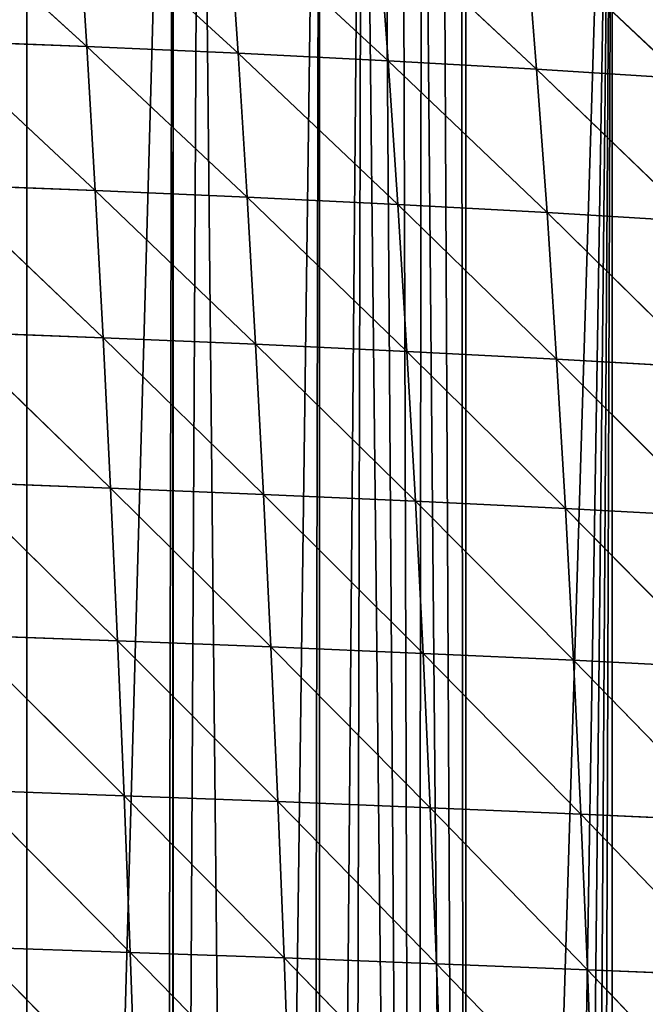
# Model space of a CAD drawing. Extents: x 0 to 7341, y 0 to 3999.
# Drawn here: x 2150 to 2209, y 2070 to 2163 of the extents above; entities that cross this region are included whole.
import ezdxf

# ---------------------------------------------------------------- set-up
doc = ezdxf.new("R2010")
doc.units = 0
doc.header["$LTSCALE"] = 25.4
doc.layers.get('0').update_dxf_attribs({"color": 13, "linetype": 'CONTINUOUS'})

msp = doc.modelspace()

# ---------------------------------------------------------------- linework, layer by layer
at = {"color": 254}
for p, q in [((2140.923, 2174.253, 126.595), (2156.099, 2160.439, 139.972)), ((2140.923, 2174.253, 126.595), (2156.099, 2160.439, 139.972)), ((2155.265, 2173.708, 121.34), (2156.099, 2160.439, 139.972)), ((2155.265, 2173.708, 121.34), (2170.423, 2159.806, 133.079)), ((2155.265, 2173.708, 121.34), (2156.099, 2160.439, 139.972)), ((2155.265, 2173.708, 121.34), (2170.423, 2159.806, 133.079)), ((2169.514, 2173.075, 114.889), (2170.423, 2159.806, 133.079)), ((2169.514, 2173.075, 114.889), (2184.626, 2159.092, 124.948)), ((2169.514, 2173.075, 114.889), (2170.423, 2159.806, 133.079)), ((2169.514, 2173.075, 114.889), (2184.626, 2159.092, 124.948)), ((2183.644, 2172.349, 107.187), (2184.626, 2159.092, 124.948)), ((2183.644, 2172.349, 107.187), (2198.682, 2158.296, 115.542)), ((2183.644, 2172.349, 107.187), (2198.682, 2158.296, 115.542)), ((2183.644, 2172.349, 107.187), (2184.626, 2159.092, 124.948)), ((2197.628, 2171.528, 98.194), (2198.682, 2158.296, 115.542)), ((2197.628, 2171.528, 98.194), (2212.562, 2157.415, 104.831)), ((2197.628, 2171.528, 98.194), (2198.682, 2158.296, 115.542)), ((2197.628, 2171.528, 98.194), (2212.562, 2157.415, 104.831)), ((2141.68, 2160.993, 145.678), (2156.891, 2146.808, 156.996)), ((2141.68, 2160.993, 145.678), (2156.099, 2160.439, 139.972)), ((2141.68, 2160.993, 145.678), (2156.099, 2160.439, 139.972)), ((2141.68, 2160.993, 145.678), (2156.891, 2146.808, 156.996)), ((2156.099, 2160.439, 139.972), (2156.891, 2146.808, 156.996)), ((2156.099, 2160.439, 139.972), (2171.28, 2146.182, 149.688)), ((2156.099, 2160.439, 139.972), (2171.28, 2146.182, 149.688)), ((2156.099, 2160.439, 139.972), (2170.423, 2159.806, 133.079)), ((2156.099, 2160.439, 139.972), (2156.891, 2146.808, 156.996)), ((2156.099, 2160.439, 139.972), (2170.423, 2159.806, 133.079)), ((2170.423, 2159.806, 133.079), (2184.626, 2159.092, 124.948)), ((2170.423, 2159.806, 133.079), (2171.28, 2146.182, 149.688)), ((2170.423, 2159.806, 133.079), (2185.547, 2145.487, 141.152)), ((2170.423, 2159.806, 133.079), (2184.626, 2159.092, 124.948)), ((2170.423, 2159.806, 133.079), (2171.28, 2146.182, 149.688)), ((2170.423, 2159.806, 133.079), (2185.547, 2145.487, 141.152)), ((2184.626, 2159.092, 124.948), (2198.682, 2158.296, 115.542)), ((2184.626, 2159.092, 124.948), (2185.547, 2145.487, 141.152)), ((2184.626, 2159.092, 124.948), (2199.665, 2144.72, 131.35)), ((2184.626, 2159.092, 124.948), (2199.665, 2144.72, 131.35)), ((2184.626, 2159.092, 124.948), (2198.682, 2158.296, 115.542)), ((2184.626, 2159.092, 124.948), (2185.547, 2145.487, 141.152)), ((2198.682, 2158.296, 115.542), (2212.562, 2157.415, 104.831)), ((2198.682, 2158.296, 115.542), (2199.665, 2144.72, 131.35)), ((2198.682, 2158.296, 115.542), (2213.606, 2143.88, 120.246)), ((2198.682, 2158.296, 115.542), (2199.665, 2144.72, 131.35)), ((2198.682, 2158.296, 115.542), (2213.606, 2143.88, 120.246)), ((2198.682, 2158.296, 115.542), (2212.562, 2157.415, 104.831)), ((2142.404, 2147.365, 163.118), (2157.641, 2132.859, 172.408)), ((2142.404, 2147.365, 163.118), (2157.641, 2132.859, 172.408)), ((2142.404, 2147.365, 163.118), (2156.891, 2146.808, 156.996)), ((2142.404, 2147.365, 163.118), (2156.891, 2146.808, 156.996)), ((2156.891, 2146.808, 156.996), (2171.28, 2146.182, 149.688)), ((2156.891, 2146.808, 156.996), (2157.641, 2132.859, 172.408)), ((2156.891, 2146.808, 156.996), (2172.085, 2132.246, 164.709)), ((2156.891, 2146.808, 156.996), (2171.28, 2146.182, 149.688)), ((2156.891, 2146.808, 156.996), (2157.641, 2132.859, 172.408)), ((2156.891, 2146.808, 156.996), (2172.085, 2132.246, 164.709)), ((2171.28, 2146.182, 149.688), (2172.085, 2132.246, 164.709)), ((2171.28, 2146.182, 149.688), (2186.405, 2131.574, 155.788)), ((2171.28, 2146.182, 149.688), (2172.085, 2132.246, 164.709)), ((2171.28, 2146.182, 149.688), (2186.405, 2131.574, 155.788)), ((2171.28, 2146.182, 149.688), (2185.547, 2145.487, 141.152)), ((2171.28, 2146.182, 149.688), (2185.547, 2145.487, 141.152)), ((2185.547, 2145.487, 141.152), (2199.665, 2144.72, 131.35)), ((2185.547, 2145.487, 141.152), (2186.405, 2131.574, 155.788)), ((2185.547, 2145.487, 141.152), (2200.575, 2130.841, 145.608)), ((2185.547, 2145.487, 141.152), (2200.575, 2130.841, 145.608)), ((2185.547, 2145.487, 141.152), (2199.665, 2144.72, 131.35)), ((2185.547, 2145.487, 141.152), (2186.405, 2131.574, 155.788)), ((2199.665, 2144.72, 131.35), (2213.606, 2143.88, 120.246)), ((2199.665, 2144.72, 131.35), (2200.575, 2130.841, 145.608)), ((2199.665, 2144.72, 131.35), (2214.567, 2130.045, 134.136)), ((2199.665, 2144.72, 131.35), (2200.575, 2130.841, 145.608)), ((2199.665, 2144.72, 131.35), (2214.567, 2130.045, 134.136)), ((2199.665, 2144.72, 131.35), (2213.606, 2143.88, 120.246)), ((2143.095, 2133.412, 178.924), (2157.641, 2132.859, 172.408)), ((2143.095, 2133.412, 178.924), (2158.346, 2118.633, 186.216)), ((2143.095, 2133.412, 178.924), (2158.346, 2118.633, 186.216)), ((2143.095, 2133.412, 178.924), (2157.641, 2132.859, 172.408)), ((2157.641, 2132.859, 172.408), (2158.346, 2118.633, 186.216)), ((2157.641, 2132.859, 172.408), (2172.837, 2118.038, 178.14)), ((2157.641, 2132.859, 172.408), (2158.346, 2118.633, 186.216)), ((2157.641, 2132.859, 172.408), (2172.837, 2118.038, 178.14)), ((2157.641, 2132.859, 172.408), (2172.085, 2132.246, 164.709)), ((2157.641, 2132.859, 172.408), (2172.085, 2132.246, 164.709)), ((2172.085, 2132.246, 164.709), (2186.405, 2131.574, 155.788)), ((2172.085, 2132.246, 164.709), (2172.837, 2118.038, 178.14)), ((2172.085, 2132.246, 164.709), (2187.201, 2117.393, 168.85)), ((2172.085, 2132.246, 164.709), (2172.837, 2118.038, 178.14)), ((2172.085, 2132.246, 164.709), (2187.201, 2117.393, 168.85)), ((2172.085, 2132.246, 164.709), (2186.405, 2131.574, 155.788)), ((2186.405, 2131.574, 155.788), (2187.201, 2117.393, 168.85)), ((2186.405, 2131.574, 155.788), (2201.413, 2116.697, 158.31)), ((2186.405, 2131.574, 155.788), (2200.575, 2130.841, 145.608)), ((2186.405, 2131.574, 155.788), (2201.413, 2116.697, 158.31)), ((2186.405, 2131.574, 155.788), (2200.575, 2130.841, 145.608)), ((2186.405, 2131.574, 155.788), (2187.201, 2117.393, 168.85)), ((2200.575, 2130.841, 145.608), (2214.567, 2130.045, 134.136)), ((2200.575, 2130.841, 145.608), (2201.413, 2116.697, 158.31)), ((2200.575, 2130.841, 145.608), (2201.413, 2116.697, 158.31)), ((2200.575, 2130.841, 145.608), (2215.445, 2115.949, 146.49)), ((2200.575, 2130.841, 145.608), (2215.445, 2115.949, 146.49)), ((2200.575, 2130.841, 145.608), (2214.567, 2130.045, 134.136)), ((2143.753, 2119.179, 193.11), (2158.346, 2118.633, 186.216)), ((2143.753, 2119.179, 193.11), (2159.009, 2104.17, 198.429)), ((2143.753, 2119.179, 193.11), (2158.346, 2118.633, 186.216)), ((2143.753, 2119.179, 193.11), (2159.009, 2104.17, 198.429)), ((2158.346, 2118.633, 186.216), (2172.837, 2118.038, 178.14)), ((2158.346, 2118.633, 186.216), (2159.009, 2104.17, 198.429)), ((2158.346, 2118.633, 186.216), (2173.535, 2103.595, 189.988)), ((2158.346, 2118.633, 186.216), (2159.009, 2104.17, 198.429)), ((2158.346, 2118.633, 186.216), (2173.535, 2103.595, 189.988)), ((2158.346, 2118.633, 186.216), (2172.837, 2118.038, 178.14)), ((2172.837, 2118.038, 178.14), (2187.201, 2117.393, 168.85)), ((2172.837, 2118.038, 178.14), (2173.535, 2103.595, 189.988)), ((2172.837, 2118.038, 178.14), (2187.933, 2102.98, 180.339)), ((2172.837, 2118.038, 178.14), (2173.535, 2103.595, 189.988)), ((2172.837, 2118.038, 178.14), (2187.933, 2102.98, 180.339)), ((2172.837, 2118.038, 178.14), (2187.201, 2117.393, 168.85)), ((2187.201, 2117.393, 168.85), (2201.413, 2116.697, 158.31)), ((2187.201, 2117.393, 168.85), (2187.933, 2102.98, 180.339)), ((2187.201, 2117.393, 168.85), (2202.177, 2102.324, 169.45)), ((2187.201, 2117.393, 168.85), (2202.177, 2102.324, 169.45)), ((2187.201, 2117.393, 168.85), (2201.413, 2116.697, 158.31)), ((2187.201, 2117.393, 168.85), (2187.933, 2102.98, 180.339)), ((2201.413, 2116.697, 158.31), (2202.177, 2102.324, 169.45)), ((2201.413, 2116.697, 158.31), (2202.177, 2102.324, 169.45)), ((2201.413, 2116.697, 158.31), (2216.24, 2101.627, 157.295)), ((2201.413, 2116.697, 158.31), (2215.445, 2115.949, 146.49)), ((2201.413, 2116.697, 158.31), (2216.24, 2101.627, 157.295)), ((2201.413, 2116.697, 158.31), (2215.445, 2115.949, 146.49)), ((2144.376, 2104.704, 205.692), (2159.627, 2089.504, 209.063)), ((2144.376, 2104.704, 205.692), (2159.627, 2089.504, 209.063)), ((2144.376, 2104.704, 205.692), (2159.009, 2104.17, 198.429)), ((2144.376, 2104.704, 205.692), (2159.009, 2104.17, 198.429)), ((2159.009, 2104.17, 198.429), (2173.535, 2103.595, 189.988)), ((2159.009, 2104.17, 198.429), (2159.627, 2089.504, 209.063)), ((2159.009, 2104.17, 198.429), (2174.18, 2088.953, 200.262)), ((2159.009, 2104.17, 198.429), (2173.535, 2103.595, 189.988)), ((2159.009, 2104.17, 198.429), (2159.627, 2089.504, 209.063)), ((2159.009, 2104.17, 198.429), (2174.18, 2088.953, 200.262)), ((2173.535, 2103.595, 189.988), (2174.18, 2088.953, 200.262)), ((2173.535, 2103.595, 189.988), (2188.603, 2088.371, 190.259)), ((2173.535, 2103.595, 189.988), (2187.933, 2102.98, 180.339)), ((2173.535, 2103.595, 189.988), (2174.18, 2088.953, 200.262)), ((2173.535, 2103.595, 189.988), (2188.603, 2088.371, 190.259)), ((2173.535, 2103.595, 189.988), (2187.933, 2102.98, 180.339)), ((2187.933, 2102.98, 180.339), (2188.603, 2088.371, 190.259)), ((2187.933, 2102.98, 180.339), (2202.869, 2087.757, 179.027)), ((2187.933, 2102.98, 180.339), (2202.177, 2102.324, 169.45)), ((2187.933, 2102.98, 180.339), (2202.869, 2087.757, 179.027)), ((2187.933, 2102.98, 180.339), (2202.177, 2102.324, 169.45)), ((2187.933, 2102.98, 180.339), (2188.603, 2088.371, 190.259)), ((2202.177, 2102.324, 169.45), (2202.869, 2087.757, 179.027)), ((2202.177, 2102.324, 169.45), (2216.24, 2101.627, 157.295)), ((2202.177, 2102.324, 169.45), (2202.869, 2087.757, 179.027)), ((2202.177, 2102.324, 169.45), (2216.953, 2087.113, 166.541)), ((2202.177, 2102.324, 169.45), (2216.953, 2087.113, 166.541)), ((2202.177, 2102.324, 169.45), (2216.24, 2101.627, 157.295)), ((2144.965, 2090.024, 216.691), (2159.627, 2089.504, 209.063)), ((2144.965, 2090.024, 216.691), (2160.201, 2074.671, 218.134)), ((2144.965, 2090.024, 216.691), (2159.627, 2089.504, 209.063)), ((2144.965, 2090.024, 216.691), (2160.201, 2074.671, 218.134)), ((2159.627, 2089.504, 209.063), (2160.201, 2074.671, 218.134)), ((2159.627, 2089.504, 209.063), (2174.772, 2074.147, 208.973)), ((2159.627, 2089.504, 209.063), (2160.201, 2074.671, 218.134)), ((2159.627, 2089.504, 209.063), (2174.772, 2074.147, 208.973)), ((2159.627, 2089.504, 209.063), (2174.18, 2088.953, 200.262)), ((2159.627, 2089.504, 209.063), (2174.18, 2088.953, 200.262)), ((2174.18, 2088.953, 200.262), (2188.603, 2088.371, 190.259)), ((2174.18, 2088.953, 200.262), (2174.772, 2074.147, 208.973)), ((2174.18, 2088.953, 200.262), (2189.209, 2073.599, 198.617)), ((2174.18, 2088.953, 200.262), (2188.603, 2088.371, 190.259)), ((2174.18, 2088.953, 200.262), (2174.772, 2074.147, 208.973)), ((2174.18, 2088.953, 200.262), (2189.209, 2073.599, 198.617)), ((2188.603, 2088.371, 190.259), (2189.209, 2073.599, 198.617)), ((2188.603, 2088.371, 190.259), (2203.488, 2073.03, 187.04)), ((2188.603, 2088.371, 190.259), (2202.869, 2087.757, 179.027)), ((2188.603, 2088.371, 190.259), (2203.488, 2073.03, 187.04)), ((2188.603, 2088.371, 190.259), (2202.869, 2087.757, 179.027)), ((2188.603, 2088.371, 190.259), (2189.209, 2073.599, 198.617)), ((2202.869, 2087.757, 179.027), (2203.488, 2073.03, 187.04)), ((2202.869, 2087.757, 179.027), (2203.488, 2073.03, 187.04)), ((2202.869, 2087.757, 179.027), (2217.582, 2072.44, 174.221)), ((2202.869, 2087.757, 179.027), (2216.953, 2087.113, 166.541)), ((2202.869, 2087.757, 179.027), (2217.582, 2072.44, 174.221)), ((2202.869, 2087.757, 179.027), (2216.953, 2087.113, 166.541)), ((2145.519, 2075.172, 226.125), (2160.731, 2059.701, 225.66)), ((2145.519, 2075.172, 226.125), (2160.201, 2074.671, 218.134)), ((2145.519, 2075.172, 226.125), (2160.201, 2074.671, 218.134)), ((2145.519, 2075.172, 226.125), (2160.731, 2059.701, 225.66)), ((2160.201, 2074.671, 218.134), (2174.772, 2074.147, 208.973)), ((2160.201, 2074.671, 218.134), (2160.731, 2059.701, 225.66)), ((2160.201, 2074.671, 218.134), (2175.31, 2059.206, 216.136)), ((2160.201, 2074.671, 218.134), (2160.731, 2059.701, 225.66)), ((2160.201, 2074.671, 218.134), (2175.31, 2059.206, 216.136)), ((2160.201, 2074.671, 218.134), (2174.772, 2074.147, 208.973)), ((2174.772, 2074.147, 208.973), (2175.31, 2059.206, 216.136)), ((2174.772, 2074.147, 208.973), (2189.752, 2058.697, 205.422)), ((2174.772, 2074.147, 208.973), (2175.31, 2059.206, 216.136)), ((2174.772, 2074.147, 208.973), (2189.752, 2058.697, 205.422)), ((2174.772, 2074.147, 208.973), (2189.209, 2073.599, 198.617)), ((2174.772, 2074.147, 208.973), (2189.209, 2073.599, 198.617)), ((2189.209, 2073.599, 198.617), (2203.488, 2073.03, 187.04)), ((2189.209, 2073.599, 198.617), (2189.752, 2058.697, 205.422)), ((2189.209, 2073.599, 198.617), (2204.034, 2058.174, 193.493)), ((2189.209, 2073.599, 198.617), (2204.034, 2058.174, 193.493)), ((2189.209, 2073.599, 198.617), (2203.488, 2073.03, 187.04)), ((2189.209, 2073.599, 198.617), (2189.752, 2058.697, 205.422)), ((2203.488, 2073.03, 187.04), (2204.034, 2058.174, 193.493)), ((2203.488, 2073.03, 187.04), (2204.034, 2058.174, 193.493)), ((2203.488, 2073.03, 187.04), (2218.128, 2057.64, 180.332)), ((2203.488, 2073.03, 187.04), (2217.582, 2072.44, 174.221)), ((2203.488, 2073.03, 187.04), (2218.128, 2057.64, 180.332)), ((2203.488, 2073.03, 187.04), (2217.582, 2072.44, 174.221))]:
    msp.add_line(p, q, dxfattribs=at)

# ---------------------------------------------------------------- meshes
at = {"color": 95}
mesh = msp.add_polyface(dxfattribs=at)
corners = [(1944.904, 2011.179, 1), (1942.618, 2210.373, 1), (1945.182, 2211.193, 1), (1945.926, 2003.414, 1), (1950.016, 2212.74, 1), (1946.573, 1851.214, 1), (1950.106, 1832.808, 1), (1956.471, 2214.806, 1), (2164.273, 2232.433, 1), (2150.42, 1733.708, 1), (2150.42, 2234.825, 1), (2164.273, 1740.967, 1), (2166.809, 2232.433, 1), (2171.703, 1747.561, 1), (2178.127, 2230.781, 1), (2178.127, 1753.263, 1), (2182.158, 2230.193, 1), (2187.31, 1761.415, 1), (2184.045, 2229.848, 1), (2185.927, 2229.475, 1), (2187.803, 2229.074, 1), (2191.98, 1765.56, 1), (2189.674, 2228.647, 1), (2191.538, 2228.191, 1), (2191.98, 2228.076, 1), (2205.834, 2218.579, 1), (2205.834, 1778.183, 1), (2216.996, 2218.579, 1), (2219.687, 1793.404, 1), (2218.331, 2217.803, 1), (2219.687, 2217.014, 1), (2229.592, 2211.252, 1), (2233.541, 1808.626, 1), (2233.541, 2208.956, 1), (2235.596, 2207.761, 1), (2240.38, 1816.141, 1), (2237.218, 2206.817, 1), (2240.07, 2204.726, 1), (2247.394, 2199.355, 1), (2247.394, 1825.723, 1), (2252.422, 2195.668, 1), (2252.545, 1832.759, 1), (2256.189, 2192.907, 1), (2261.165, 1844.536, 1), (2258.423, 2190.872, 1), (2261.248, 2188.301, 1), (2122.713, 2236.654, 1), (2108.859, 2232.433, 1), (2108.859, 2237.087, 1), (2108.859, 1703.186, 1), (2122.713, 1711.688, 1), (2125.291, 2236.573, 1), (2134.531, 1719.854, 1), (2136.566, 2236.221, 1), (2136.566, 1721.261, 1), (2142.027, 2236.05, 1), (2142.258, 1725.253, 1), (2144.512, 2235.687, 1), (2150.42, 1731.073, 1), (2047.179, 2234.358, 1), (2039.592, 2232.433, 1), (2039.592, 2233.731, 1), (2039.592, 1668.715, 1), (2053.446, 1674.679, 1), (2053.446, 2234.875, 1), (2066.937, 2235.989, 1), (2067.299, 1680.642, 1), (2067.299, 2236.019, 1), (2081.152, 2237.163, 1), (2081.152, 1687.58, 1), (2086.695, 2237.62, 1), (2089.262, 1692.147, 1), (2088.104, 2237.737, 1), (2095.006, 2237.521, 1), (2095.006, 1695.383, 1), (1956.471, 1643.096, 1), (1966.016, 2217.86, 1), (1969.613, 1645.671, 1), (1968.265, 2218.579, 1), (1970.325, 2219.239, 1), (1970.325, 1645.81, 1), (1981.421, 2222.789, 1), (1984.178, 1649.754, 1), (1984.178, 2223.337, 1), (1986.702, 2223.838, 1), (1986.87, 1650.587, 1), (1987.857, 2224.067, 1), (1998.032, 1654.039, 1), (1998.032, 2226.088, 1), (2006.972, 2227.863, 1), (2007.538, 1656.98, 1), (2011.885, 2228.839, 1), (2011.885, 1658.324, 1), (2025.739, 2231.59, 1), (2025.739, 1662.752, 1)]
mesh.append_faces([[corners[k] for k in face] for face in [(46, 47, 48), (59, 60, 61)]], dxfattribs={"vtx0": -1, "color": 95})
mesh.append_faces([[corners[k] for k in face] for face in [(0, 2, 3), (8, 9, 10)]], dxfattribs={"vtx0": -1, "vtx1": -1, "color": 95})
mesh.append_faces([[corners[k] for k in face] for face in [(3, 4, 5), (47, 46, 49), (60, 59, 62)]], dxfattribs={"vtx0": -1, "vtx1": -1, "vtx2": -1, "color": 95})
mesh.append_faces([[corners[k] for k in face] for face in [(0, 1, 2), (3, 2, 4), (6, 4, 7), (11, 8, 12), (13, 12, 14), (15, 14, 16), (17, 16, 18), (17, 18, 19), (17, 19, 20), (21, 20, 22), (21, 22, 23), (21, 23, 24), (21, 24, 25), (26, 25, 27), (28, 27, 29), (28, 29, 30), (28, 30, 31), (32, 31, 33), (32, 33, 34), (35, 34, 36), (35, 36, 37), (35, 37, 38), (39, 38, 40), (41, 40, 42), (43, 42, 44), (43, 44, 45), (50, 46, 51), (52, 51, 53), (54, 53, 55), (56, 55, 57), (58, 57, 10), (63, 59, 64), (63, 64, 65), (66, 65, 67), (66, 67, 68), (69, 68, 70), (71, 70, 72), (71, 72, 73), (74, 73, 47), (75, 7, 76), (77, 76, 78), (77, 78, 79), (80, 79, 81), (82, 81, 83), (82, 83, 84), (85, 84, 86), (87, 86, 88), (87, 88, 89), (90, 89, 91), (92, 91, 93), (94, 93, 60)]], dxfattribs={"vtx0": -1, "vtx2": -1, "color": 95})
mesh = msp.add_polyface(dxfattribs=at)
corners = [(2150.42, 1733.708, 1), (2164.273, 2232.433, 1), (2163.204, 1740.189, 1), (2164.186, 1740.889, 1), (2164.273, 1740.967, 1), (2166.809, 2232.433, 1), (2171.703, 1747.561, 1), (2178.127, 2230.781, 1), (2177.15, 1752.396, 1), (2178.127, 1753.263, 1), (2182.158, 2230.193, 1), (2180.985, 1755.8, 1), (2187.31, 1761.415, 1), (2187.803, 2229.074, 1), (2191.98, 1765.56, 1), (2205.834, 2218.579, 1), (2198.611, 1771.445, 1), (2201.101, 1773.655, 1), (2202.918, 1775.268, 1), (2204.288, 1776.485, 1), (2205.834, 1778.183, 1), (2216.996, 2218.579, 1), (2214.314, 1787.501, 1), (2215.789, 1789.122, 1), (2219.687, 1793.404, 1), (2229.592, 2211.252, 1), (2226.275, 1800.643, 1), (2228.398, 1802.975, 1), (2229.104, 1803.751, 1), (2233.541, 1808.626, 1), (2235.596, 2207.761, 1), (2240.38, 1816.141, 1), (2247.394, 2199.355, 1), (2240.883, 1816.829, 1), (2243.299, 1820.129, 1), (2247.394, 1825.723, 1), (2252.422, 2195.668, 1), (2251.024, 1830.682, 1), (2252.545, 1832.759, 1), (2256.189, 2192.907, 1), (2255.586, 1836.914, 1), (2261.165, 1844.536, 1), (2261.248, 2188.301, 1), (2261.248, 1844.649, 1), (2265.868, 2184.094, 1), (2267.873, 1853.7, 1), (2268.791, 2181.433, 1), (2271.306, 1858.389, 1), (2273.584, 2177.069, 1), (2272.052, 1859.408, 1), (2275.101, 1864.668, 1), (2284.617, 2164.651, 1), (2278.659, 1870.806, 1), (2279.492, 1872.243, 1), (2280.911, 1874.689, 1), (2287.524, 1886.096, 1), (2108.859, 1703.186, 1), (2122.713, 2236.654, 1), (2113.857, 1706.001, 1), (2117.239, 1707.905, 1), (2122.713, 1711.688, 1), (2125.291, 2236.573, 1), (2134.531, 1719.854, 1), (2136.566, 2236.221, 1), (2136.566, 1721.261, 1), (2142.027, 2236.05, 1), (2139.575, 1723.34, 1), (2142.258, 1725.253, 1), (2144.512, 2235.687, 1), (2150.42, 1731.073, 1), (2150.42, 2234.825, 1), (2053.446, 1674.679, 1), (2066.937, 2235.989, 1), (2061.845, 1678.294, 1), (2064.519, 1679.445, 1), (2067.299, 1680.642, 1), (2081.152, 2237.163, 1), (2071.015, 1682.241, 1), (2073.809, 1683.443, 1), (2081.152, 1687.58, 1), (2086.695, 2237.62, 1), (2086.283, 1690.47, 1), (2089.262, 1692.147, 1), (2095.006, 2237.521, 1), (2095.006, 1695.383, 1), (2108.859, 2232.433, 1), (2096.478, 1696.212, 1), (2108.348, 1702.897, 1)]
mesh.append_faces([[corners[k] for k in face] for face in [(0, 1, 2), (2, 1, 3), (3, 1, 4), (4, 5, 6), (6, 7, 8), (8, 7, 9), (9, 10, 11), (11, 10, 12), (12, 13, 14), (14, 15, 16), (16, 15, 17), (17, 15, 18), (18, 15, 19), (19, 15, 20), (20, 21, 22), (22, 21, 23), (23, 21, 24), (24, 25, 26), (26, 25, 27), (27, 25, 28), (28, 25, 29), (29, 30, 31), (31, 32, 33), (33, 32, 34), (34, 32, 35), (35, 36, 37), (37, 36, 38), (38, 39, 40), (40, 39, 41), (41, 42, 43), (43, 44, 45), (45, 46, 47), (47, 48, 49), (49, 48, 50), (50, 51, 52), (52, 51, 53), (53, 51, 54), (54, 51, 55), (56, 57, 58), (58, 57, 59), (59, 57, 60), (60, 61, 62), (62, 63, 64), (64, 65, 66), (66, 65, 67), (67, 68, 69), (69, 70, 0), (71, 72, 73), (73, 72, 74), (74, 72, 75), (75, 76, 77), (77, 76, 78), (78, 76, 79), (79, 80, 81), (81, 80, 82), (82, 83, 84), (84, 85, 86), (86, 85, 87), (87, 85, 56)]], dxfattribs={"vtx0": -1, "vtx1": -1, "color": 95})
mesh = msp.add_polyface(dxfattribs=at)
corners = [(2156.099, 2160.439, 139.972), (2140.923, 2174.253, 126.595), (2155.265, 2173.708, 121.34)]
mesh.append_faces([[corners[k] for k in face] for face in [(0, 1, 2)]], dxfattribs={"color": 95})
mesh = msp.add_polyface(dxfattribs=at)
corners = [(2141.68, 2160.993, 145.678), (2140.923, 2174.253, 126.595), (2156.099, 2160.439, 139.972)]
mesh.append_faces([[corners[k] for k in face] for face in [(0, 1, 2)]], dxfattribs={"color": 95})
mesh = msp.add_polyface(dxfattribs=at)
corners = [(2170.423, 2159.806, 133.079), (2155.265, 2173.708, 121.34), (2169.514, 2173.075, 114.889)]
mesh.append_faces([[corners[k] for k in face] for face in [(0, 1, 2)]], dxfattribs={"color": 95})
mesh = msp.add_polyface(dxfattribs=at)
corners = [(2156.099, 2160.439, 139.972), (2155.265, 2173.708, 121.34), (2170.423, 2159.806, 133.079)]
mesh.append_faces([[corners[k] for k in face] for face in [(0, 1, 2)]], dxfattribs={"color": 95})
mesh = msp.add_polyface(dxfattribs=at)
corners = [(2170.423, 2159.806, 133.079), (2169.514, 2173.075, 114.889), (2184.626, 2159.092, 124.948)]
mesh.append_faces([[corners[k] for k in face] for face in [(0, 1, 2)]], dxfattribs={"color": 95})
mesh = msp.add_polyface(dxfattribs=at)
corners = [(2184.626, 2159.092, 124.948), (2169.514, 2173.075, 114.889), (2183.644, 2172.349, 107.187)]
mesh.append_faces([[corners[k] for k in face] for face in [(0, 1, 2)]], dxfattribs={"color": 95})
mesh = msp.add_polyface(dxfattribs=at)
corners = [(2184.626, 2159.092, 124.948), (2183.644, 2172.349, 107.187), (2198.682, 2158.296, 115.542)]
mesh.append_faces([[corners[k] for k in face] for face in [(0, 1, 2)]], dxfattribs={"color": 95})
mesh = msp.add_polyface(dxfattribs=at)
corners = [(2198.682, 2158.296, 115.542), (2183.644, 2172.349, 107.187), (2197.628, 2171.528, 98.194)]
mesh.append_faces([[corners[k] for k in face] for face in [(0, 1, 2)]], dxfattribs={"color": 95})
mesh = msp.add_polyface(dxfattribs=at)
corners = [(2198.682, 2158.296, 115.542), (2197.628, 2171.528, 98.194), (2212.562, 2157.415, 104.831)]
mesh.append_faces([[corners[k] for k in face] for face in [(0, 1, 2)]], dxfattribs={"color": 95})
mesh = msp.add_polyface(dxfattribs=at)
corners = [(2212.562, 2157.415, 104.831), (2197.628, 2171.528, 98.194), (2211.435, 2170.61, 87.9)]
mesh.append_faces([[corners[k] for k in face] for face in [(0, 1, 2)]], dxfattribs={"color": 95})
mesh = msp.add_polyface(dxfattribs=at)
corners = [(2156.891, 2146.808, 156.996), (2141.68, 2160.993, 145.678), (2156.099, 2160.439, 139.972)]
mesh.append_faces([[corners[k] for k in face] for face in [(0, 1, 2)]], dxfattribs={"color": 95})
mesh = msp.add_polyface(dxfattribs=at)
corners = [(2142.404, 2147.365, 163.118), (2141.68, 2160.993, 145.678), (2156.891, 2146.808, 156.996)]
mesh.append_faces([[corners[k] for k in face] for face in [(0, 1, 2)]], dxfattribs={"color": 95})
mesh = msp.add_polyface(dxfattribs=at)
corners = [(2156.891, 2146.808, 156.996), (2156.099, 2160.439, 139.972), (2171.28, 2146.182, 149.688)]
mesh.append_faces([[corners[k] for k in face] for face in [(0, 1, 2)]], dxfattribs={"color": 95})
mesh = msp.add_polyface(dxfattribs=at)
corners = [(2171.28, 2146.182, 149.688), (2156.099, 2160.439, 139.972), (2170.423, 2159.806, 133.079)]
mesh.append_faces([[corners[k] for k in face] for face in [(0, 1, 2)]], dxfattribs={"color": 95})
mesh = msp.add_polyface(dxfattribs=at)
corners = [(2185.547, 2145.487, 141.152), (2170.423, 2159.806, 133.079), (2184.626, 2159.092, 124.948)]
mesh.append_faces([[corners[k] for k in face] for face in [(0, 1, 2)]], dxfattribs={"color": 95})
mesh = msp.add_polyface(dxfattribs=at)
corners = [(2171.28, 2146.182, 149.688), (2170.423, 2159.806, 133.079), (2185.547, 2145.487, 141.152)]
mesh.append_faces([[corners[k] for k in face] for face in [(0, 1, 2)]], dxfattribs={"color": 95})
mesh = msp.add_polyface(dxfattribs=at)
corners = [(2185.547, 2145.487, 141.152), (2184.626, 2159.092, 124.948), (2199.665, 2144.72, 131.35)]
mesh.append_faces([[corners[k] for k in face] for face in [(0, 1, 2)]], dxfattribs={"color": 95})
mesh = msp.add_polyface(dxfattribs=at)
corners = [(2199.665, 2144.72, 131.35), (2184.626, 2159.092, 124.948), (2198.682, 2158.296, 115.542)]
mesh.append_faces([[corners[k] for k in face] for face in [(0, 1, 2)]], dxfattribs={"color": 95})
mesh = msp.add_polyface(dxfattribs=at)
corners = [(2199.665, 2144.72, 131.35), (2198.682, 2158.296, 115.542), (2213.606, 2143.88, 120.246)]
mesh.append_faces([[corners[k] for k in face] for face in [(0, 1, 2)]], dxfattribs={"color": 95})
mesh = msp.add_polyface(dxfattribs=at)
corners = [(2213.606, 2143.88, 120.246), (2198.682, 2158.296, 115.542), (2212.562, 2157.415, 104.831)]
mesh.append_faces([[corners[k] for k in face] for face in [(0, 1, 2)]], dxfattribs={"color": 95})
mesh = msp.add_polyface(dxfattribs=at)
corners = [(2143.095, 2133.412, 178.924), (2142.404, 2147.365, 163.118), (2157.641, 2132.859, 172.408)]
mesh.append_faces([[corners[k] for k in face] for face in [(0, 1, 2)]], dxfattribs={"color": 95})
mesh = msp.add_polyface(dxfattribs=at)
corners = [(2157.641, 2132.859, 172.408), (2142.404, 2147.365, 163.118), (2156.891, 2146.808, 156.996)]
mesh.append_faces([[corners[k] for k in face] for face in [(0, 1, 2)]], dxfattribs={"color": 95})
mesh = msp.add_polyface(dxfattribs=at)
corners = [(2172.085, 2132.246, 164.709), (2156.891, 2146.808, 156.996), (2171.28, 2146.182, 149.688)]
mesh.append_faces([[corners[k] for k in face] for face in [(0, 1, 2)]], dxfattribs={"color": 95})
mesh = msp.add_polyface(dxfattribs=at)
corners = [(2157.641, 2132.859, 172.408), (2156.891, 2146.808, 156.996), (2172.085, 2132.246, 164.709)]
mesh.append_faces([[corners[k] for k in face] for face in [(0, 1, 2)]], dxfattribs={"color": 95})
mesh = msp.add_polyface(dxfattribs=at)
corners = [(2172.085, 2132.246, 164.709), (2171.28, 2146.182, 149.688), (2186.405, 2131.574, 155.788)]
mesh.append_faces([[corners[k] for k in face] for face in [(0, 1, 2)]], dxfattribs={"color": 95})
mesh = msp.add_polyface(dxfattribs=at)
corners = [(2186.405, 2131.574, 155.788), (2171.28, 2146.182, 149.688), (2185.547, 2145.487, 141.152)]
mesh.append_faces([[corners[k] for k in face] for face in [(0, 1, 2)]], dxfattribs={"color": 95})
mesh = msp.add_polyface(dxfattribs=at)
corners = [(2186.405, 2131.574, 155.788), (2185.547, 2145.487, 141.152), (2200.575, 2130.841, 145.608)]
mesh.append_faces([[corners[k] for k in face] for face in [(0, 1, 2)]], dxfattribs={"color": 95})
mesh = msp.add_polyface(dxfattribs=at)
corners = [(2200.575, 2130.841, 145.608), (2185.547, 2145.487, 141.152), (2199.665, 2144.72, 131.35)]
mesh.append_faces([[corners[k] for k in face] for face in [(0, 1, 2)]], dxfattribs={"color": 95})
mesh = msp.add_polyface(dxfattribs=at)
corners = [(2200.575, 2130.841, 145.608), (2199.665, 2144.72, 131.35), (2214.567, 2130.045, 134.136)]
mesh.append_faces([[corners[k] for k in face] for face in [(0, 1, 2)]], dxfattribs={"color": 95})
mesh = msp.add_polyface(dxfattribs=at)
corners = [(2214.567, 2130.045, 134.136), (2199.665, 2144.72, 131.35), (2213.606, 2143.88, 120.246)]
mesh.append_faces([[corners[k] for k in face] for face in [(0, 1, 2)]], dxfattribs={"color": 95})
mesh = msp.add_polyface(dxfattribs=at)
corners = [(2143.753, 2119.179, 193.11), (2143.095, 2133.412, 178.924), (2158.346, 2118.633, 186.216)]
mesh.append_faces([[corners[k] for k in face] for face in [(0, 1, 2)]], dxfattribs={"color": 95})
mesh = msp.add_polyface(dxfattribs=at)
corners = [(2158.346, 2118.633, 186.216), (2143.095, 2133.412, 178.924), (2157.641, 2132.859, 172.408)]
mesh.append_faces([[corners[k] for k in face] for face in [(0, 1, 2)]], dxfattribs={"color": 95})
mesh = msp.add_polyface(dxfattribs=at)
corners = [(2158.346, 2118.633, 186.216), (2157.641, 2132.859, 172.408), (2172.837, 2118.038, 178.14)]
mesh.append_faces([[corners[k] for k in face] for face in [(0, 1, 2)]], dxfattribs={"color": 95})
mesh = msp.add_polyface(dxfattribs=at)
corners = [(2172.837, 2118.038, 178.14), (2157.641, 2132.859, 172.408), (2172.085, 2132.246, 164.709)]
mesh.append_faces([[corners[k] for k in face] for face in [(0, 1, 2)]], dxfattribs={"color": 95})
mesh = msp.add_polyface(dxfattribs=at)
corners = [(2187.201, 2117.393, 168.85), (2172.837, 2118.038, 178.14), (2172.085, 2132.246, 164.709)]
mesh.append_faces([[corners[k] for k in face] for face in [(0, 1, 2)]], dxfattribs={"color": 95})
mesh = msp.add_polyface(dxfattribs=at)
corners = [(2187.201, 2117.393, 168.85), (2172.085, 2132.246, 164.709), (2186.405, 2131.574, 155.788)]
mesh.append_faces([[corners[k] for k in face] for face in [(0, 1, 2)]], dxfattribs={"color": 95})
mesh = msp.add_polyface(dxfattribs=at)
corners = [(2201.413, 2116.697, 158.31), (2187.201, 2117.393, 168.85), (2186.405, 2131.574, 155.788)]
mesh.append_faces([[corners[k] for k in face] for face in [(0, 1, 2)]], dxfattribs={"color": 95})
mesh = msp.add_polyface(dxfattribs=at)
corners = [(2201.413, 2116.697, 158.31), (2186.405, 2131.574, 155.788), (2200.575, 2130.841, 145.608)]
mesh.append_faces([[corners[k] for k in face] for face in [(0, 1, 2)]], dxfattribs={"color": 95})
mesh = msp.add_polyface(dxfattribs=at)
corners = [(2215.445, 2115.949, 146.49), (2201.413, 2116.697, 158.31), (2200.575, 2130.841, 145.608)]
mesh.append_faces([[corners[k] for k in face] for face in [(0, 1, 2)]], dxfattribs={"color": 95})
mesh = msp.add_polyface(dxfattribs=at)
corners = [(2215.445, 2115.949, 146.49), (2200.575, 2130.841, 145.608), (2214.567, 2130.045, 134.136)]
mesh.append_faces([[corners[k] for k in face] for face in [(0, 1, 2)]], dxfattribs={"color": 95})
mesh = msp.add_polyface(dxfattribs=at)
corners = [(2159.009, 2104.17, 198.429), (2143.753, 2119.179, 193.11), (2158.346, 2118.633, 186.216)]
mesh.append_faces([[corners[k] for k in face] for face in [(0, 1, 2)]], dxfattribs={"color": 95})
mesh = msp.add_polyface(dxfattribs=at)
corners = [(2159.009, 2104.17, 198.429), (2144.376, 2104.704, 205.692), (2143.753, 2119.179, 193.11)]
mesh.append_faces([[corners[k] for k in face] for face in [(0, 1, 2)]], dxfattribs={"color": 95})
mesh = msp.add_polyface(dxfattribs=at)
corners = [(2173.535, 2103.595, 189.988), (2159.009, 2104.17, 198.429), (2158.346, 2118.633, 186.216)]
mesh.append_faces([[corners[k] for k in face] for face in [(0, 1, 2)]], dxfattribs={"color": 95})
mesh = msp.add_polyface(dxfattribs=at)
corners = [(2173.535, 2103.595, 189.988), (2158.346, 2118.633, 186.216), (2172.837, 2118.038, 178.14)]
mesh.append_faces([[corners[k] for k in face] for face in [(0, 1, 2)]], dxfattribs={"color": 95})
mesh = msp.add_polyface(dxfattribs=at)
corners = [(2187.933, 2102.98, 180.339), (2173.535, 2103.595, 189.988), (2172.837, 2118.038, 178.14)]
mesh.append_faces([[corners[k] for k in face] for face in [(0, 1, 2)]], dxfattribs={"color": 95})
mesh = msp.add_polyface(dxfattribs=at)
corners = [(2187.933, 2102.98, 180.339), (2172.837, 2118.038, 178.14), (2187.201, 2117.393, 168.85)]
mesh.append_faces([[corners[k] for k in face] for face in [(0, 1, 2)]], dxfattribs={"color": 95})
mesh = msp.add_polyface(dxfattribs=at)
corners = [(2202.177, 2102.324, 169.45), (2187.933, 2102.98, 180.339), (2187.201, 2117.393, 168.85)]
mesh.append_faces([[corners[k] for k in face] for face in [(0, 1, 2)]], dxfattribs={"color": 95})
mesh = msp.add_polyface(dxfattribs=at)
corners = [(2202.177, 2102.324, 169.45), (2187.201, 2117.393, 168.85), (2201.413, 2116.697, 158.31)]
mesh.append_faces([[corners[k] for k in face] for face in [(0, 1, 2)]], dxfattribs={"color": 95})
mesh = msp.add_polyface(dxfattribs=at)
corners = [(2216.24, 2101.627, 157.295), (2202.177, 2102.324, 169.45), (2201.413, 2116.697, 158.31)]
mesh.append_faces([[corners[k] for k in face] for face in [(0, 1, 2)]], dxfattribs={"color": 95})
mesh = msp.add_polyface(dxfattribs=at)
corners = [(2216.24, 2101.627, 157.295), (2201.413, 2116.697, 158.31), (2215.445, 2115.949, 146.49)]
mesh.append_faces([[corners[k] for k in face] for face in [(0, 1, 2)]], dxfattribs={"color": 95})
mesh = msp.add_polyface(dxfattribs=at)
corners = [(2159.627, 2089.504, 209.063), (2144.965, 2090.024, 216.691), (2144.376, 2104.704, 205.692)]
mesh.append_faces([[corners[k] for k in face] for face in [(0, 1, 2)]], dxfattribs={"color": 95})
mesh = msp.add_polyface(dxfattribs=at)
corners = [(2159.627, 2089.504, 209.063), (2144.376, 2104.704, 205.692), (2159.009, 2104.17, 198.429)]
mesh.append_faces([[corners[k] for k in face] for face in [(0, 1, 2)]], dxfattribs={"color": 95})
mesh = msp.add_polyface(dxfattribs=at)
corners = [(2174.18, 2088.953, 200.262), (2159.009, 2104.17, 198.429), (2173.535, 2103.595, 189.988)]
mesh.append_faces([[corners[k] for k in face] for face in [(0, 1, 2)]], dxfattribs={"color": 95})
mesh = msp.add_polyface(dxfattribs=at)
corners = [(2174.18, 2088.953, 200.262), (2159.627, 2089.504, 209.063), (2159.009, 2104.17, 198.429)]
mesh.append_faces([[corners[k] for k in face] for face in [(0, 1, 2)]], dxfattribs={"color": 95})
mesh = msp.add_polyface(dxfattribs=at)
corners = [(2188.603, 2088.371, 190.259), (2174.18, 2088.953, 200.262), (2173.535, 2103.595, 189.988)]
mesh.append_faces([[corners[k] for k in face] for face in [(0, 1, 2)]], dxfattribs={"color": 95})
mesh = msp.add_polyface(dxfattribs=at)
corners = [(2188.603, 2088.371, 190.259), (2173.535, 2103.595, 189.988), (2187.933, 2102.98, 180.339)]
mesh.append_faces([[corners[k] for k in face] for face in [(0, 1, 2)]], dxfattribs={"color": 95})
mesh = msp.add_polyface(dxfattribs=at)
corners = [(2202.869, 2087.757, 179.027), (2188.603, 2088.371, 190.259), (2187.933, 2102.98, 180.339)]
mesh.append_faces([[corners[k] for k in face] for face in [(0, 1, 2)]], dxfattribs={"color": 95})
mesh = msp.add_polyface(dxfattribs=at)
corners = [(2202.869, 2087.757, 179.027), (2187.933, 2102.98, 180.339), (2202.177, 2102.324, 169.45)]
mesh.append_faces([[corners[k] for k in face] for face in [(0, 1, 2)]], dxfattribs={"color": 95})
mesh = msp.add_polyface(dxfattribs=at)
corners = [(2216.953, 2087.113, 166.541), (2202.869, 2087.757, 179.027), (2202.177, 2102.324, 169.45)]
mesh.append_faces([[corners[k] for k in face] for face in [(0, 1, 2)]], dxfattribs={"color": 95})
mesh = msp.add_polyface(dxfattribs=at)
corners = [(2216.953, 2087.113, 166.541), (2202.177, 2102.324, 169.45), (2216.24, 2101.627, 157.295)]
mesh.append_faces([[corners[k] for k in face] for face in [(0, 1, 2)]], dxfattribs={"color": 95})
mesh = msp.add_polyface(dxfattribs=at)
corners = [(2160.201, 2074.671, 218.134), (2144.965, 2090.024, 216.691), (2159.627, 2089.504, 209.063)]
mesh.append_faces([[corners[k] for k in face] for face in [(0, 1, 2)]], dxfattribs={"color": 95})
mesh = msp.add_polyface(dxfattribs=at)
corners = [(2160.201, 2074.671, 218.134), (2145.519, 2075.172, 226.125), (2144.965, 2090.024, 216.691)]
mesh.append_faces([[corners[k] for k in face] for face in [(0, 1, 2)]], dxfattribs={"color": 95})
mesh = msp.add_polyface(dxfattribs=at)
corners = [(2174.772, 2074.147, 208.973), (2160.201, 2074.671, 218.134), (2159.627, 2089.504, 209.063)]
mesh.append_faces([[corners[k] for k in face] for face in [(0, 1, 2)]], dxfattribs={"color": 95})
mesh = msp.add_polyface(dxfattribs=at)
corners = [(2174.772, 2074.147, 208.973), (2159.627, 2089.504, 209.063), (2174.18, 2088.953, 200.262)]
mesh.append_faces([[corners[k] for k in face] for face in [(0, 1, 2)]], dxfattribs={"color": 95})
mesh = msp.add_polyface(dxfattribs=at)
corners = [(2189.209, 2073.599, 198.617), (2174.18, 2088.953, 200.262), (2188.603, 2088.371, 190.259)]
mesh.append_faces([[corners[k] for k in face] for face in [(0, 1, 2)]], dxfattribs={"color": 95})
mesh = msp.add_polyface(dxfattribs=at)
corners = [(2189.209, 2073.599, 198.617), (2174.772, 2074.147, 208.973), (2174.18, 2088.953, 200.262)]
mesh.append_faces([[corners[k] for k in face] for face in [(0, 1, 2)]], dxfattribs={"color": 95})
mesh = msp.add_polyface(dxfattribs=at)
corners = [(2203.488, 2073.03, 187.04), (2189.209, 2073.599, 198.617), (2188.603, 2088.371, 190.259)]
mesh.append_faces([[corners[k] for k in face] for face in [(0, 1, 2)]], dxfattribs={"color": 95})
mesh = msp.add_polyface(dxfattribs=at)
corners = [(2203.488, 2073.03, 187.04), (2188.603, 2088.371, 190.259), (2202.869, 2087.757, 179.027)]
mesh.append_faces([[corners[k] for k in face] for face in [(0, 1, 2)]], dxfattribs={"color": 95})
mesh = msp.add_polyface(dxfattribs=at)
corners = [(2217.582, 2072.44, 174.221), (2203.488, 2073.03, 187.04), (2202.869, 2087.757, 179.027)]
mesh.append_faces([[corners[k] for k in face] for face in [(0, 1, 2)]], dxfattribs={"color": 95})
mesh = msp.add_polyface(dxfattribs=at)
corners = [(2217.582, 2072.44, 174.221), (2202.869, 2087.757, 179.027), (2216.953, 2087.113, 166.541)]
mesh.append_faces([[corners[k] for k in face] for face in [(0, 1, 2)]], dxfattribs={"color": 95})
mesh = msp.add_polyface(dxfattribs=at)
corners = [(2160.731, 2059.701, 225.66), (2145.519, 2075.172, 226.125), (2160.201, 2074.671, 218.134)]
mesh.append_faces([[corners[k] for k in face] for face in [(0, 1, 2)]], dxfattribs={"color": 95})
mesh = msp.add_polyface(dxfattribs=at)
corners = [(2160.731, 2059.701, 225.66), (2146.037, 2060.181, 234.019), (2145.519, 2075.172, 226.125)]
mesh.append_faces([[corners[k] for k in face] for face in [(0, 1, 2)]], dxfattribs={"color": 95})
mesh = msp.add_polyface(dxfattribs=at)
corners = [(2175.31, 2059.206, 216.136), (2160.731, 2059.701, 225.66), (2160.201, 2074.671, 218.134)]
mesh.append_faces([[corners[k] for k in face] for face in [(0, 1, 2)]], dxfattribs={"color": 95})
mesh = msp.add_polyface(dxfattribs=at)
corners = [(2175.31, 2059.206, 216.136), (2160.201, 2074.671, 218.134), (2174.772, 2074.147, 208.973)]
mesh.append_faces([[corners[k] for k in face] for face in [(0, 1, 2)]], dxfattribs={"color": 95})
mesh = msp.add_polyface(dxfattribs=at)
corners = [(2189.752, 2058.697, 205.422), (2175.31, 2059.206, 216.136), (2174.772, 2074.147, 208.973)]
mesh.append_faces([[corners[k] for k in face] for face in [(0, 1, 2)]], dxfattribs={"color": 95})
mesh = msp.add_polyface(dxfattribs=at)
corners = [(2189.752, 2058.697, 205.422), (2174.772, 2074.147, 208.973), (2189.209, 2073.599, 198.617)]
mesh.append_faces([[corners[k] for k in face] for face in [(0, 1, 2)]], dxfattribs={"color": 95})
mesh = msp.add_polyface(dxfattribs=at)
corners = [(2204.034, 2058.174, 193.493), (2189.752, 2058.697, 205.422), (2189.209, 2073.599, 198.617)]
mesh.append_faces([[corners[k] for k in face] for face in [(0, 1, 2)]], dxfattribs={"color": 95})
mesh = msp.add_polyface(dxfattribs=at)
corners = [(2204.034, 2058.174, 193.493), (2189.209, 2073.599, 198.617), (2203.488, 2073.03, 187.04)]
mesh.append_faces([[corners[k] for k in face] for face in [(0, 1, 2)]], dxfattribs={"color": 95})
mesh = msp.add_polyface(dxfattribs=at)
corners = [(2218.128, 2057.64, 180.332), (2204.034, 2058.174, 193.493), (2203.488, 2073.03, 187.04)]
mesh.append_faces([[corners[k] for k in face] for face in [(0, 1, 2)]], dxfattribs={"color": 95})
mesh = msp.add_polyface(dxfattribs=at)
corners = [(2218.128, 2057.64, 180.332), (2203.488, 2073.03, 187.04), (2217.582, 2072.44, 174.221)]
mesh.append_faces([[corners[k] for k in face] for face in [(0, 1, 2)]], dxfattribs={"color": 95})

doc.saveas('drawing.dxf')
